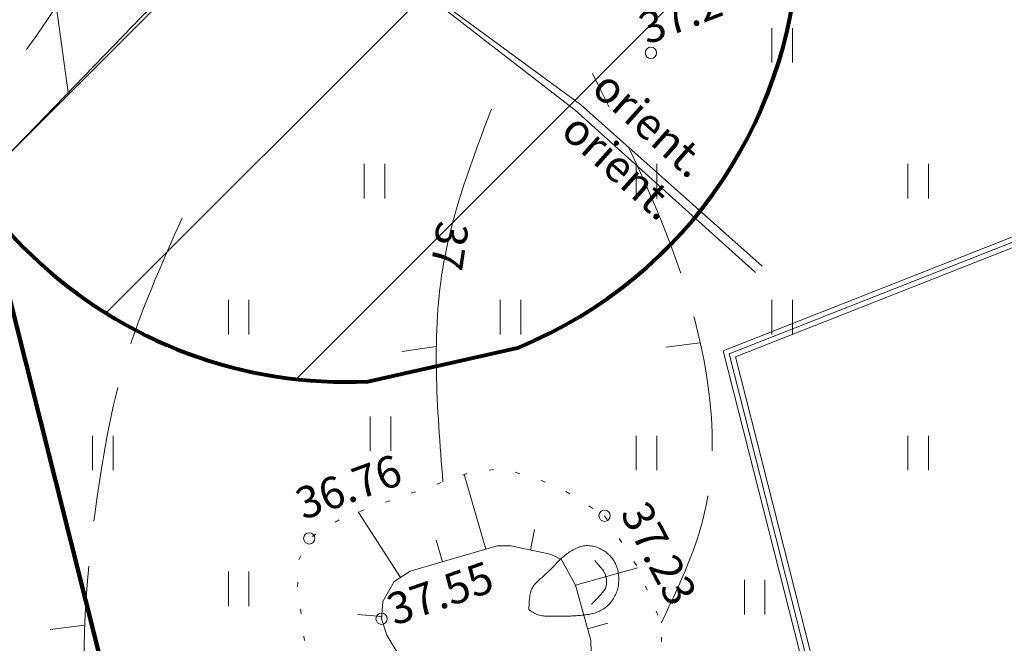
# Model space of a CAD drawing. Extents: x 232095 to 8036133, y 6268510 to 13960546.
# Drawn here: x 8035795 to 8035817, y 13960051 to 13960065 of the extents above; entities that cross this region are included whole.
import ezdxf

# ---------------------------------------------------------------- set-up
doc = ezdxf.new("R2010")
doc.units = 0
doc.header["$MEASUREMENT"] = 0
doc.linetypes.add('ISOPOOL', pattern=[4, 3, -1])
doc.linetypes.add('NOLVAALL', pattern=[0.6, 0.1, -0.5])
for name, color, linetype, lineweight in [('AED_Pen_No__7', 7, 'Continuous', 18), ('DP_servituut_Pen_No__221', 221, 'Continuous', 18), ('HALJASTUS_Pen_No__3', 3, 'Continuous', 18), ('HORISONTAAL_Pen_No__34', 34, 'Continuous', 18), ('Kaitsevööndid_Pen_No__170', 5, 'Continuous', 80), ('Kaitsevööndid_Pen_No__4', 4, 'Continuous', 18), ('KORGUS_Pen_No__7', 7, 'Continuous', 18), ('MPKAABEL_Pen_No__1', 1, 'Continuous', 18), ('PIIR_Pen_No__29', 1, 'Continuous', 80), ('RELJEEF_Pen_No__34', 34, 'Continuous', 18), ('VTRASS_Pen_No__5', 5, 'Continuous', 18)]:
    doc.layers.add(name, color=color, linetype=linetype, lineweight=lineweight)
doc.styles.add('GENERATED_STYLE_2', font='txt')
doc.styles.add('GENERATED_STYLE_5', font='txt')
doc.linetypes.add('-V-', pattern='A,0,[18,05 Põhiplaan1.Shx,S=0.09127,R=0,X=0,Y=0],-13,0', length=13)
doc.linetypes.add('LA_AED', pattern='A,0,[16,05 Põhiplaan1.Shx,S=0.019841,R=0,X=0,Y=0.2],-2.5,0', length=2.5)
doc.linetypes.add('MP_KBL', pattern='A,0,[1,05 Põhiplaan1.Shx,S=0.06746,R=0,X=0,Y=0],-9,0', length=9)

msp = doc.modelspace()

# ---------------------------------------------------------------- hatches: boundary and pattern name
at = {"layer": 'DP_servituut_Pen_No__221', "linetype": 'Continuous'}
h = msp.add_hatch(dxfattribs=at)
h.set_pattern_fill('_USER_0002', color=256, style=0, pattern_type=2)
h.set_pattern_definition([(-82.210684183, (7482512.8718, 7375034.3085), (2.4769328269, 0.3388270531), [])])
h.paths.add_polyline_path([(8035748.62, 13960043.1928), (8035762.9981, 13960029.2907), (8035923.2438, 13960195.0225), (8035930.7802, 13960202.817), (8035977.669, 13960251.311), (8035964.7466, 13960266.7188), (8035916.4021, 13960216.7191), (8035908.8657, 13960208.9247)], flags=0)
at = {"layer": 'Kaitsevööndid_Pen_No__4', "linetype": 'Continuous'}
h = msp.add_hatch(dxfattribs=at)
h.set_pattern_fill('Masonry_Block_0002', color=256, style=0, pattern_type=2)
h.set_pattern_definition([(45, (7708255.727, 13637382.3393), (-2.828427125, 2.828427125), [])])
h.paths.add_polyline_path([(8035795.6091, 13960074.6219, 0.2172915), (8035792.1648, 13960067.0705, 0.4285484), (8035802.6515, 13960057.0824), (8035805.9889, 13960057.8306, 0.3034259), (8035812.1648, 13960067.0705, 0.6429918)], flags=0)

# ---------------------------------------------------------------- linework, layer by layer
at = {"layer": 'AED_Pen_No__7', "linetype": 'Continuous', "flags": 128}
for points in [[(8035813.9705, 13960045.0139), (8035813.7527, 13960044.9585), (8035810.5007, 13960057.7565), (8035826.1667, 13960063.9305), (8035843.7017, 13960070.8995), (8035861.3507, 13960077.8945), (8035877.3707, 13960084.2405), (8035885.0977, 13960087.2705), (8035894.5457, 13960090.9855), (8035894.6279, 13960090.7763)], [(8035813.9705, 13960045.0139), (8035810.7673, 13960057.62), (8035826.2491, 13960063.7214), (8035843.7847, 13960070.6906), (8035861.4335, 13960077.6855), (8035877.4535, 13960084.0315), (8035885.1797, 13960087.0612), (8035894.6279, 13960090.7763)]]:
    msp.add_lwpolyline(points, dxfattribs=at)
at = {"layer": 'AED_Pen_No__7', "linetype": 'LA_AED', "flags": 128}
msp.add_lwpolyline([(8035889.9812, 13960073.5085), (8035885.1292, 13960087.1647), (8035861.3912, 13960077.7922), (8035843.7423, 13960070.7973), (8035826.207, 13960063.8282), (8035810.6311, 13960057.6897), (8035813.8322, 13960045.0922)], dxfattribs=at)
at = {"layer": 'DP_servituut_Pen_No__221', "linetype": 'Continuous', "flags": 128}
msp.add_lwpolyline([(8035748.62, 13960043.1928), (8035762.9981, 13960029.2907), (8035923.2438, 13960195.0225), (8035930.7802, 13960202.817), (8035977.669, 13960251.311), (8035964.7466, 13960266.7188), (8035916.4021, 13960216.7191), (8035908.8657, 13960208.9247)], close=True, dxfattribs=at)
at = {"layer": 'HALJASTUS_Pen_No__3', "linetype": 'Continuous'}
for p, q in [((8035811.5741, 13960064.8811), (8035811.5741, 13960064.1199)), ((8035812.0292, 13960064.8811), (8035812.0292, 13960064.1199)), ((8035802.5741, 13960061.8811), (8035802.5741, 13960061.1199)), ((8035803.0292, 13960061.8811), (8035803.0292, 13960061.1199)), ((8035808.5741, 13960061.8811), (8035808.5741, 13960061.1199)), ((8035809.0292, 13960061.8811), (8035809.0292, 13960061.1199)), ((8035814.5741, 13960061.8811), (8035814.5741, 13960061.1199)), ((8035815.0292, 13960061.8811), (8035815.0292, 13960061.1199)), ((8035799.5741, 13960058.8811), (8035799.5741, 13960058.1199)), ((8035800.0292, 13960058.8811), (8035800.0292, 13960058.1199)), ((8035805.5741, 13960058.8811), (8035805.5741, 13960058.1199)), ((8035806.0292, 13960058.8811), (8035806.0292, 13960058.1199)), ((8035811.5741, 13960058.8811), (8035811.5741, 13960058.1199)), ((8035812.0292, 13960058.8811), (8035812.0292, 13960058.1199)), ((8035802.7024, 13960056.3086), (8035802.7024, 13960055.5475)), ((8035803.1575, 13960056.3086), (8035803.1575, 13960055.5475)), ((8035796.5741, 13960055.8811), (8035796.5741, 13960055.1199)), ((8035797.0292, 13960055.8811), (8035797.0292, 13960055.1199)), ((8035808.5741, 13960055.8811), (8035808.5741, 13960055.1199)), ((8035809.0292, 13960055.8811), (8035809.0292, 13960055.1199)), ((8035814.5741, 13960055.8811), (8035814.5741, 13960055.1199)), ((8035815.0292, 13960055.8811), (8035815.0292, 13960055.1199)), ((8035799.5741, 13960052.8811), (8035799.5741, 13960052.1199)), ((8035800.0292, 13960052.8811), (8035800.0292, 13960052.1199)), ((8035810.9649, 13960052.6994), (8035810.9649, 13960051.9382)), ((8035811.42, 13960052.6994), (8035811.42, 13960051.9382))]:
    msp.add_line(p, q, dxfattribs=at)
at = {"layer": 'HORISONTAAL_Pen_No__34', "linetype": 'Continuous', "flags": 128}
for points in [[(8035804.1651, 13960057.8518), (8035803.4083, 13960057.7401)], [(8035809.9912, 13960057.9354), (8035809.2323, 13960057.839)], [(8035796.4022, 13960051.7006), (8035795.6433, 13960051.6043)]]:
    msp.add_lwpolyline(points, dxfattribs=at)
at = {"layer": 'HORISONTAAL_Pen_No__34', "linetype": 'ISOPOOL'}
for points, knots in [([(8035845.8522, 13960081.9652), (8035844.001, 13960081.4485), (8035842.1498, 13960080.9318), (8035840.2055, 13960080.9562), (8035838.8896, 13960080.9727), (8035837.5311, 13960081.2371), (8035836.4242, 13960081.8354), (8035833.7609, 13960083.275), (8035832.5534, 13960086.6478), (8035831.5112, 13960089.779), (8035830.3578, 13960093.2443), (8035829.4068, 13960096.4137), (8035828.7657, 13960099.7445), (8035828.2976, 13960102.177), (8035827.9948, 13960104.6957), (8035827.7213, 13960107.221), (8035827.3928, 13960110.2549), (8035827.1067, 13960113.2985), (8035826.1834, 13960116.1592), (8035825.7336, 13960117.5532), (8035825.1324, 13960118.9037), (8035824.5316, 13960120.2583), (8035823.3605, 13960122.8986), (8035822.1906, 13960125.5543), (8035820.6968, 13960127.972), (8035819.0868, 13960130.5779), (8035817.1004, 13960132.9073), (8035814.9418, 13960135.2582), (8035812.6354, 13960137.7699), (8035810.1323, 13960140.3061), (8035807.089, 13960141.3198), (8035804.9512, 13960142.0319), (8035802.5467, 13960141.9928), (8035800.1321, 13960141.7229), (8035796.3242, 13960141.2973), (8035792.491, 13960140.2977), (8035789.8682, 13960137.7964), (8035787.31, 13960135.3567), (8035785.9034, 13960131.4884), (8035785.8368, 13960127.8648), (8035785.8123, 13960126.5293), (8035785.9698, 13960125.2271), (8035786.1545, 13960123.9274), (8035786.7756, 13960119.5575), (8035787.7049, 13960115.2156), (8035789.0772, 13960110.9721), (8035789.692, 13960109.0711), (8035790.3957, 13960107.1898), (8035790.7292, 13960105.2565), (8035791.2359, 13960102.3189), (8035790.8879, 13960099.2613), (8035790.866, 13960096.2176), (8035790.8346, 13960091.863), (8035791.4708, 13960087.537), (8035792.5695, 13960083.3968), (8035793.2035, 13960081.0078), (8035793.9915, 13960078.6806), (8035795.121, 13960076.3835), (8035796.0849, 13960074.4234), (8035797.2974, 13960072.4851), (8035797.389, 13960070.4329), (8035797.4816, 13960068.3593), (8035796.4297, 13960066.1692), (8035795.121, 13960064.4113)], [0, 0, 0, 0, 1, 1, 1, 2, 2, 2, 3, 3, 3, 4, 4, 4, 5, 5, 5, 6, 6, 6, 7, 7, 7, 8, 8, 8, 9, 9, 9, 10, 10, 10, 11, 11, 11, 12, 12, 12, 13, 13, 13, 14, 14, 14, 15, 15, 15, 16, 16, 16, 17, 17, 17, 18, 18, 18, 19, 19, 19, 20, 20, 20, 21, 21, 21, 21]), ([(8035809.1287, 13960051.7475), (8035809.5011, 13960052.5238), (8035809.8735, 13960053.3), (8035810.0721, 13960054.1172), (8035810.4596, 13960055.712), (8035810.1849, 13960057.4628), (8035809.6847, 13960059.0797), (8035809.1593, 13960060.7782), (8035808.3851, 13960062.3289), (8035807.6108, 13960063.8797)], [0, 0, 0, 0, 1, 1, 1, 2, 2, 2, 3, 3, 3, 3]), ([(8035798.5518, 13960060.6856), (8035798.0937, 13960059.6594), (8035797.6356, 13960058.6332), (8035797.3117, 13960057.5716), (8035796.9747, 13960056.4673), (8035796.7829, 13960055.3248), (8035796.6276, 13960054.1529), (8035796.3688, 13960052.1988), (8035796.2117, 13960050.163), (8035796.7742, 13960048.3412), (8035797.1418, 13960047.1507), (8035797.8166, 13960046.0516), (8035798.4915, 13960044.9524)], [0, 0, 0, 0, 1, 1, 1, 2, 2, 2, 3, 3, 3, 4, 4, 4, 4])]:
    msp.add_open_spline(points, degree=3, knots=knots, dxfattribs=at)
at = {"layer": 'HORISONTAAL_Pen_No__34', "linetype": 'Continuous'}
msp.add_open_spline([(8035805.3822, 13960063.0939), (8035804.9588, 13960061.9801), (8035804.5354, 13960060.8663), (8035804.3305, 13960059.7188), (8035804.0491, 13960058.142), (8035804.1803, 13960056.5016), (8035804.3115, 13960054.8612)], degree=3, knots=[0, 0, 0, 0, 1, 1, 1, 2, 2, 2, 2], dxfattribs=at)
at = {"layer": 'Kaitsevööndid_Pen_No__170', "linetype": 'Continuous', "flags": 128}
msp.add_lwpolyline([(8035795.6091, 13960074.6219, 0.2172915), (8035792.1648, 13960067.0705, 0.4285484), (8035802.6515, 13960057.0824), (8035805.9889, 13960057.8306, 0.3034259), (8035812.1648, 13960067.0705, 0.6429918)], format="xyb", close=True, dxfattribs=at)
at = {"layer": 'KORGUS_Pen_No__7', "linetype": 'Continuous'}
for centre in [(8035808.9037, 13960064.3355), (8035807.8797, 13960054.1145), (8035801.3597, 13960053.6155), (8035802.9567, 13960051.8425)]:
    msp.add_circle(centre, 0.125, dxfattribs=at)
at = {"layer": 'MPKAABEL_Pen_No__1', "linetype": 'MP_KBL', "flags": 128}
msp.add_lwpolyline([(8035802.5316, 13960066.7308), (8035807.3454, 13960063.1962), (8035811.357, 13960059.6235)], dxfattribs=at)
at = {"layer": 'PIIR_Pen_No__29', "linetype": 'Continuous', "flags": 128}
msp.add_lwpolyline([(8036012.7718, 13959913.6185), (8035936.9218, 13960129.4685), (8035911.0618, 13960119.3685), (8035929.7418, 13960065.2085), (8035884.4918, 13960044.5785), (8035891.6118, 13960023.3185), (8035808.3818, 13960004.6585), (8035790.4418, 13960076.0385), (8035731.3218, 13960054.8585), (8035762.9118, 13959845.3485)], dxfattribs=at)
msp.add_lwpolyline([(8035865.1218, 13960102.4385), (8035790.4418, 13960076.0385), (8035808.3818, 13960004.6585), (8035891.6118, 13960023.3185), (8035884.4918, 13960044.5785)], close=True, dxfattribs=at)
at = {"layer": 'RELJEEF_Pen_No__34', "linetype": 'Continuous'}
for p, q in [((8035805.2612, 13960053.3783), (8035804.7819, 13960055.0278)), ((8035803.3712, 13960052.7532), (8035802.4391, 13960054.1982)), ((8035806.2416, 13960053.3588), (8035806.3359, 13960053.8111)), ((8035804.3009, 13960053.0993), (8035804.1619, 13960053.5775)), ((8035807.2337, 13960052.5795), (8035808.6081, 13960052.9641)), ((8035802.9607, 13960051.8941), (8035802.4231, 13960051.936)), ((8035807.5032, 13960051.6165), (8035807.9537, 13960051.7426))]:
    msp.add_line(p, q, dxfattribs=at)
at = {"layer": 'RELJEEF_Pen_No__34', "linetype": 'NOLVAALL', "flags": 128}
msp.add_lwpolyline([(8035807.8797, 13960054.1145), (8035808.5926, 13960053.0003), (8035809.1287, 13960051.7475), (8035809.1591, 13960050.3816), (8035808.8987, 13960049.1975), (8035807.9513, 13960048.2545), (8035806.6867, 13960047.5745), (8035805.215, 13960047.4636), (8035803.8467, 13960047.7495), (8035803.1308, 13960048.0301), (8035802.4977, 13960048.5475), (8035801.7947, 13960049.6975), (8035801.3117, 13960050.9275), (8035801.1027, 13960052.5435), (8035801.1106, 13960053.1071), (8035801.3597, 13960053.6155), (8035802.1047, 13960054.0798), (8035804.8516, 13960055.0525), (8035805.6187, 13960055.1685), (8035806.8076, 13960054.7853)], close=True, dxfattribs=at)
at = {"layer": 'RELJEEF_Pen_No__34', "linetype": 'Continuous', "flags": 128}
for points in [[(8035806.9237, 13960053.1595), (8035807.2337, 13960052.5795), (8035807.5737, 13960051.3645), (8035807.5826, 13960051.087), (8035807.4383, 13960050.3602), (8035807.3047, 13960050.0825), (8035807.1069, 13960049.8418), (8035805.7869, 13960049.0081), (8035805.5187, 13960048.9175), (8035805.0547, 13960048.9012), (8035804.6287, 13960049.0295), (8035804.4722, 13960049.1577), (8035803.072, 13960051.4771), (8035802.9567, 13960051.8425), (8035802.9865, 13960052.2253), (8035803.2323, 13960052.6636), (8035803.5857, 13960052.8915), (8035805.5097, 13960053.4505), (8035805.8083, 13960053.4492), (8035806.6794, 13960053.2675)], [(8035806.2095, 13960052.0431), (8035806.2099, 13960052.0424), (8035806.2107, 13960052.0414), (8035806.2124, 13960052.0399), (8035806.2152, 13960052.0375), (8035806.2195, 13960052.0341), (8035806.2257, 13960052.0296), (8035806.2341, 13960052.0235), (8035806.2451, 13960052.0158), (8035806.2589, 13960052.0064), (8035806.2755, 13960051.9955), (8035806.2945, 13960051.9836), (8035806.3156, 13960051.9713), (8035806.3387, 13960051.959), (8035806.3634, 13960051.947), (8035806.3895, 13960051.936), (8035806.4167, 13960051.9263), (8035806.4448, 13960051.9184), (8035806.4737, 13960051.912), (8035806.5033, 13960051.9071), (8035806.5334, 13960051.9034), (8035806.5639, 13960051.9007), (8035806.5948, 13960051.8987), (8035806.6259, 13960051.8974), (8035806.6571, 13960051.8965), (8035806.6883, 13960051.8957), (8035806.7196, 13960051.8952), (8035806.7508, 13960051.8948), (8035806.7821, 13960051.8946), (8035806.8133, 13960051.8945), (8035806.8445, 13960051.8946), (8035806.8758, 13960051.8948), (8035806.907, 13960051.8951), (8035806.9383, 13960051.8956), (8035806.9695, 13960051.8962), (8035807.0007, 13960051.8969), (8035807.032, 13960051.8977), (8035807.0632, 13960051.8987), (8035807.0944, 13960051.8999), (8035807.1256, 13960051.9012), (8035807.1568, 13960051.9027), (8035807.188, 13960051.9043), (8035807.2192, 13960051.9061), (8035807.2504, 13960051.9081), (8035807.2816, 13960051.9102), (8035807.3127, 13960051.9126), (8035807.3438, 13960051.9153), (8035807.3749, 13960051.9182), (8035807.406, 13960051.9213), (8035807.437, 13960051.9247), (8035807.468, 13960051.9285), (8035807.4988, 13960051.9328), (8035807.5295, 13960051.9376), (8035807.56, 13960051.9431), (8035807.5904, 13960051.9494), (8035807.6204, 13960051.9565), (8035807.6502, 13960051.9646), (8035807.6796, 13960051.9738), (8035807.7086, 13960051.984), (8035807.7372, 13960051.9953), (8035807.7652, 13960052.0077), (8035807.7927, 13960052.0212), (8035807.8196, 13960052.0358), (8035807.8458, 13960052.0515), (8035807.8713, 13960052.0684), (8035807.896, 13960052.0865), (8035807.9199, 13960052.1056), (8035807.9429, 13960052.1258), (8035807.9651, 13960052.147), (8035807.9864, 13960052.1691), (8035808.0068, 13960052.1921), (8035808.0263, 13960052.2158), (8035808.0448, 13960052.2404), (8035808.0624, 13960052.2656), (8035808.079, 13960052.2915), (8035808.0945, 13960052.318), (8035808.109, 13960052.345), (8035808.1224, 13960052.3727), (8035808.1346, 13960052.4008), (8035808.1457, 13960052.4294), (8035808.1556, 13960052.4584), (8035808.1643, 13960052.4879), (8035808.1718, 13960052.5177), (8035808.178, 13960052.5477), (8035808.1832, 13960052.5781), (8035808.1872, 13960052.6086), (8035808.1902, 13960052.6393), (8035808.192, 13960052.6701), (8035808.1929, 13960052.701), (8035808.1927, 13960052.7319), (8035808.1915, 13960052.7627), (8035808.1892, 13960052.7935), (8035808.1859, 13960052.8241), (8035808.1814, 13960052.8546), (8035808.1758, 13960052.8848), (8035808.169, 13960052.9148), (8035808.161, 13960052.9444), (8035808.1519, 13960052.9737), (8035808.1415, 13960053.0026), (8035808.1299, 13960053.031), (8035808.1171, 13960053.0588), (8035808.1032, 13960053.0861), (8035808.0881, 13960053.1127), (8035808.0719, 13960053.1386), (8035808.0545, 13960053.1638), (8035808.036, 13960053.1881), (8035808.0164, 13960053.2116), (8035807.9958, 13960053.2341), (8035807.9742, 13960053.2558), (8035807.9517, 13960053.2765), (8035807.9283, 13960053.2963), (8035807.9041, 13960053.3151), (8035807.8791, 13960053.3328), (8035807.8533, 13960053.3495), (8035807.8269, 13960053.3651), (8035807.7998, 13960053.3796), (8035807.7722, 13960053.3929), (8035807.744, 13960053.405), (8035807.7154, 13960053.416), (8035807.6863, 13960053.4256), (8035807.6569, 13960053.434), (8035807.6271, 13960053.4411), (8035807.5972, 13960053.4468), (8035807.567, 13960053.4511), (8035807.5367, 13960053.4538), (8035807.5064, 13960053.455), (8035807.4762, 13960053.4547), (8035807.446, 13960053.4526), (8035807.4161, 13960053.4488), (8035807.3864, 13960053.4433), (8035807.3569, 13960053.4361), (8035807.3278, 13960053.4274), (8035807.2989, 13960053.4172), (8035807.2705, 13960053.4058), (8035807.2423, 13960053.3933), (8035807.2146, 13960053.3797), (8035807.1872, 13960053.3652), (8035807.1603, 13960053.3499), (8035807.1338, 13960053.3339), (8035807.1077, 13960053.3172), (8035807.0821, 13960053.2998), (8035807.0569, 13960053.2817), (8035807.0321, 13960053.263), (8035807.0078, 13960053.2437), (8035806.984, 13960053.2237), (8035806.9606, 13960053.2033), (8035806.9376, 13960053.1823), (8035806.915, 13960053.161), (8035806.8927, 13960053.1392), (8035806.8706, 13960053.1172), (8035806.8487, 13960053.095), (8035806.8269, 13960053.0726), (8035806.8052, 13960053.0501), (8035806.7835, 13960053.0276), (8035806.7618, 13960053.0051), (8035806.74, 13960052.9827), (8035806.7182, 13960052.9604), (8035806.6962, 13960052.9382), (8035806.6742, 13960052.9161), (8035806.6519, 13960052.8943), (8035806.6294, 13960052.8727), (8035806.6067, 13960052.8513), (8035806.5838, 13960052.8302), (8035806.5607, 13960052.8092), (8035806.5376, 13960052.7884), (8035806.5143, 13960052.7677), (8035806.491, 13960052.747), (8035806.4678, 13960052.7263), (8035806.4446, 13960052.7056), (8035806.4215, 13960052.6847), (8035806.3988, 13960052.6637), (8035806.3768, 13960052.6422), (8035806.3555, 13960052.6203), (8035806.3355, 13960052.5978), (8035806.3168, 13960052.5745), (8035806.2997, 13960052.5503), (8035806.2845, 13960052.5251), (8035806.2714, 13960052.4988), (8035806.2603, 13960052.4714), (8035806.2509, 13960052.4432), (8035806.243, 13960052.4142), (8035806.2365, 13960052.3846), (8035806.2312, 13960052.3545), (8035806.2268, 13960052.324), (8035806.2232, 13960052.2932), (8035806.2201, 13960052.2624), (8035806.2176, 13960052.2321), (8035806.2155, 13960052.2026), (8035806.2138, 13960052.1745), (8035806.2125, 13960052.1483), (8035806.2115, 13960052.1245), (8035806.2107, 13960052.1036), (8035806.2101, 13960052.0861), (8035806.2096, 13960052.0724), (8035806.2093, 13960052.062), (8035806.2091, 13960052.0546), (8035806.209, 13960052.0495), (8035806.2089, 13960052.0463), (8035806.209, 13960052.0445), (8035806.2092, 13960052.0436)]]:
    msp.add_lwpolyline(points, close=True, dxfattribs=at)
msp.add_lwpolyline([(8035807.5937, 13960052.1645), (8035807.6363, 13960052.2097), (8035807.7047, 13960052.2827), (8035807.7726, 13960052.3561), (8035807.8402, 13960052.4298), (8035807.8965, 13960052.5117), (8035807.9218, 13960052.6081), (8035807.9221, 13960052.7079), (8035807.901, 13960052.8054), (8035807.8587, 13960052.8957), (8035807.7959, 13960052.9734), (8035807.73, 13960053.0487), (8035807.6641, 13960053.1238)], dxfattribs=at)
at = {"layer": 'VTRASS_Pen_No__5', "linetype": '-V-', "flags": 128}
msp.add_lwpolyline([(8035802.5229, 13960066.7216), (8035807.2328, 13960063.0715), (8035811.2138, 13960059.4875)], dxfattribs=at)

# ---------------------------------------------------------------- texts
at = {"layer": 'HORISONTAAL_Pen_No__34', "linetype": 'Continuous', "insert": (8035804.4502, 13960060.6069), "char_height": 0.7, "attachment_point": 4, "rotation": 261.48443, "style": 'GENERATED_STYLE_2'}
msp.add_mtext('{37}', dxfattribs=at)
at = {"layer": 'KORGUS_Pen_No__7', "linetype": 'Continuous', "char_height": 0.7, "attachment_point": 4, "style": 'GENERATED_STYLE_5'}
for s, insert, rotation in [('{ 37.27}', (8035808.5237, 13960064.6711), 21.2937), ('{ 36.76}', (8035800.9373, 13960054.1864), 20.03386), ('{ 37.23}', (8035808.3428, 13960054.4854), 297.81936), ('{ 37.55}', (8035802.9514, 13960051.8577), 19.21004)]:
    msp.add_mtext(s, dxfattribs=dict(at, insert=insert, rotation=rotation))
at = {"layer": 'MPKAABEL_Pen_No__1', "linetype": 'Continuous', "insert": (8035807.7284, 13960063.6825), "char_height": 0.7, "attachment_point": 4, "rotation": 318.31201, "style": 'GENERATED_STYLE_2'}
msp.add_mtext('{orient.}', dxfattribs=at)
at = {"layer": 'VTRASS_Pen_No__5', "linetype": 'Continuous', "insert": (8035807.0509, 13960062.7452), "char_height": 0.7, "attachment_point": 4, "rotation": 318.31201, "style": 'GENERATED_STYLE_2'}
msp.add_mtext('{orient.}', dxfattribs=at)

doc.saveas('drawing.dxf')
